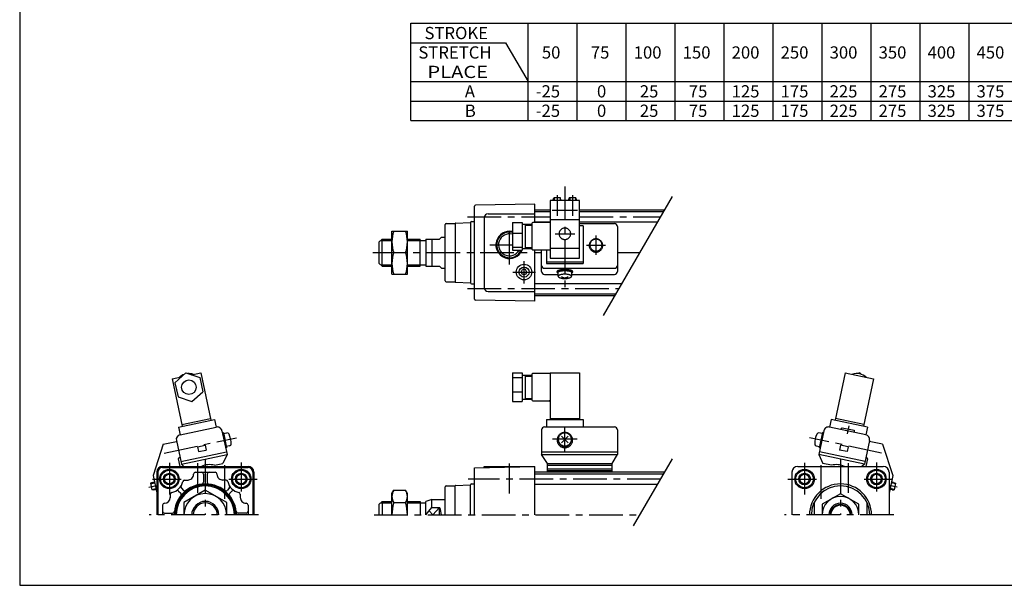
# Model space of a CAD drawing. Extents: x -399 to 400, y -277 to 276.
# Drawn here: x -399 to 107, y -277 to 14 of the extents above; entities that cross this region are included whole.
import ezdxf

# ---------------------------------------------------------------- set-up
doc = ezdxf.new("R2010")
doc.units = 0
doc.header["$LTSCALE"] = 13.826334
doc.linetypes.add('CENTER', pattern=[2, 1.25, -0.25, 0.25, -0.25])
doc.styles.add('MONOTXT', font='monotxt')

msp = doc.modelspace()

# ---------------------------------------------------------------- linework, layer by layer
at = {"color": 7}
for p, q in [((-399.25, 276.25), (-399.25, -276.75)), ((-197.97, 12.46), (190.03, 12.46)), ((-197.97, -37.54), (-197.97, 12.46)), ((-137.57, -37.54), (-137.57, 12.46)), ((-112.37, -37.54), (-112.37, 12.46)), ((-87.17, -37.54), (-87.17, 12.46)), ((-61.97, -37.54), (-61.97, 12.46)), ((-36.77, -37.54), (-36.77, 12.46)), ((-11.57, -37.54), (-11.57, 12.46)), ((13.63, -37.54), (13.63, 12.46)), ((38.83, -37.54), (38.83, 12.46)), ((64.03, -37.54), (64.03, 12.46)), ((89.23, -37.54), (89.23, 12.46)), ((-197.97, 2.46), (-149.37, 2.46)), ((-149.37, 2.46), (-137.57, -17.54)), ((-197.97, -17.54), (190.03, -17.54)), ((-197.97, -27.54), (190.03, -27.54)), ((-197.97, -37.54), (190.03, -37.54)), ((-134.25, -80.56), (-164.76, -81.09)), ((-134.25, -90.1), (-134.25, -80.56)), ((-165.25, -129.53), (-165.25, -81.59)), ((-158.25, -85.56), (-134.25, -85.56)), ((-134.25, -83.56), (-126.25, -83.56)), ((-134.25, -84.41), (-126.25, -84.41)), ((-111.25, -83.56), (-67.46, -83.56)), ((-111.25, -84.41), (-67.95, -84.41)), ((-180.25, -120.06), (-180.25, -91.06)), ((-179.75, -90.56), (-175.24, -90.56)), ((-175.25, -90.56), (-175.25, -120.56)), ((-175.01, -90.3), (-167.25, -90.03)), ((-167.25, -90.06), (-167.25, -121.09)), ((-166.75, -89.56), (-165.25, -89.56)), ((-160.25, -87.56), (-160.25, -123.56)), ((-134.25, -89.71), (-126.25, -89.71)), ((-111.25, -89.71), (-71.01, -89.71)), ((-214.25, -100.06), (-212.75, -98.56)), ((-214.25, -111.06), (-214.25, -100.06)), ((-212.75, -98.56), (-207.75, -98.56)), ((-212.75, -112.56), (-212.75, -98.56)), ((-199.75, -98.56), (-193.25, -98.56)), ((-193.25, -112.56), (-193.25, -98.56)), ((-193.25, -99.26), (-190.25, -99.26)), ((-190.25, -98.56), (-190.25, -112.56)), ((-190.25, -98.56), (-183.25, -98.56)), ((-187.25, -98.56), (-187.25, -112.56)), ((-183.25, -98.56), (-182.25, -97.56)), ((-182.25, -97.56), (-180.25, -97.56)), ((-134.25, -130.56), (-134.25, -104.1)), ((-214.25, -111.06), (-212.75, -112.56)), ((-212.75, -112.56), (-207.75, -112.56)), ((-199.75, -112.56), (-193.25, -112.56)), ((-193.25, -111.86), (-190.25, -111.86)), ((-190.25, -112.56), (-183.25, -112.56)), ((-183.25, -112.56), (-182.25, -113.56)), ((-182.25, -113.56), (-180.25, -113.56)), ((-141.19, -115.56), (-140.47, -114.31)), ((-140.47, -116.81), (-141.19, -115.56)), ((-139.03, -114.31), (-140.47, -114.31)), ((-138.31, -115.56), (-139.03, -114.31)), ((-138.31, -115.56), (-139.03, -116.81)), ((-179.75, -120.56), (-175.24, -120.56)), ((-175.01, -120.82), (-167.25, -121.09)), ((-166.75, -121.56), (-165.25, -121.56)), ((-139.03, -116.81), (-140.47, -116.81)), ((-134.25, -121.41), (-89.31, -121.41)), ((-158.25, -125.56), (-134.25, -125.56)), ((-134.25, -130.56), (-164.76, -130.03)), ((-134.25, -126.71), (-92.37, -126.71)), ((-134.25, -127.56), (-92.86, -127.56)), ((-325.75, -215.56), (-281.75, -215.56)), ((-325.75, -216.06), (-281.75, -216.06)), ((-323.75, -215.56), (-323.75, -216.06)), ((-283.75, -215.56), (-283.75, -216.06)), ((-165.25, -216.34), (-134.25, -215.53)), ((-165.25, -240.56), (-165.25, -216.34)), ((-160.25, -216.21), (-160.25, -215.56)), ((-160.25, -215.56), (-134.25, -215.56)), ((-134.25, -240.56), (-134.25, -215.53)), ((1.08, -215.56), (45.08, -215.56)), ((-328.75, -218.56), (-328.75, -240.56)), ((-328.25, -218.56), (-328.25, -240.56)), ((-314.46, -222.56), (-312.5, -222.56)), ((-308.75, -218.56), (-298.75, -218.56)), ((-304.75, -219.56), (-304.75, -223.68)), ((-302.75, -219.56), (-302.75, -223.68)), ((-293.04, -222.56), (-295, -222.56)), ((-279.25, -218.56), (-279.25, -240.56)), ((-278.75, -218.56), (-278.75, -240.56)), ((-67.46, -218.56), (-134.25, -218.56)), ((-134.25, -219.41), (-67.95, -219.41)), ((-1.92, -218.56), (-1.92, -240.56)), ((48.08, -218.56), (48.08, -240.56)), ((-316.07, -226.83), (-314.98, -227.91)), ((-291.43, -226.83), (-292.52, -227.91)), ((-180.25, -240.56), (-180.25, -226.06)), ((-179.75, -225.56), (-175.24, -225.56)), ((-175.25, -240.56), (-175.25, -225.56)), ((-175.01, -225.3), (-167.25, -225.03)), ((-167.25, -240.56), (-167.25, -225.03)), ((-166.75, -224.56), (-165.25, -224.56)), ((-134.25, -224.71), (-71.01, -224.71)), ((-321.75, -229.85), (-321.75, -231.81)), ((-317.48, -228.24), (-316.39, -229.33)), ((-290.02, -228.24), (-291.11, -229.33)), ((-285.75, -229.85), (-285.75, -231.81)), ((-187.25, -232.56), (-190.25, -233.56)), ((-187.25, -236.68), (-187.25, -232.56)), ((-187.25, -232.56), (-180.25, -232.56)), ((23.08, -229.59), (13.58, -235.07)), ((32.58, -235.07), (23.08, -229.59)), ((-325.75, -235.56), (-325.75, -240.56)), ((-281.75, -235.56), (-281.75, -240.56)), ((-214.25, -235.06), (-212.75, -233.56)), ((-214.25, -240.56), (-214.25, -235.06)), ((-212.75, -233.56), (-207.75, -233.56)), ((-212.75, -233.56), (-212.75, -240.56)), ((-199.75, -233.56), (-193.25, -233.56)), ((-193.25, -233.56), (-193.25, -240.56)), ((-193.25, -234.38), (-190.25, -234.38)), ((-190.25, -240.56), (-190.25, -233.56)), ((-190.25, -240.56), (-187.25, -236.68)), ((-187.25, -236.68), (-183.25, -236.68)), ((-183.25, -240.56), (-183.25, -236.68)), ((9.58, -234.02), (9.58, -240.56)), ((13.58, -235.07), (13.58, -240.56)), ((32.58, -240.56), (32.58, -235.07)), ((36.58, -234.02), (36.58, -240.56)), ((-324.75, -239.56), (-320.63, -239.56)), ((-282.75, -239.56), (-286.87, -239.56)), ((-399.25, -276.75), (399.8, -276.75))]:
    msp.add_line(p, q, dxfattribs=at)
at = {"color": 6, "linetype": 'CENTER'}
for p, q in [((-118.75, -71.47), (-118.75, -125.19)), ((-122.75, -76.04), (-122.75, -86.54)), ((-114.75, -76.04), (-114.75, -86.54)), ((-123.8, -95.85), (-113.7, -95.85)), ((-102.75, -96.72), (-102.75, -106.62)), ((-107.7, -101.67), (-97.8, -101.67)), ((-118.75, -207.8), (-118.75, -195)), ((27.31, -194.66), (26.45, -198.74)), ((-324.87, -208.66), (-287.77, -200.77)), ((-125.15, -201.4), (-112.35, -201.4)), ((44.2, -208.66), (7.1, -200.77)), ((-332.85, -226.19), (-328.75, -225.32)), ((52.18, -226.19), (48.08, -225.32))]:
    msp.add_line(p, q, dxfattribs=at)
at = {"color": 4}
for p, q in [((-111.25, -78.67), (-126.25, -78.67)), ((-126.25, -78.67), (-126.25, -108.39)), ((-124.75, -78.3), (-124.49, -77.3)), ((-124.75, -78.3), (-124.75, -78.67)), ((-121.02, -77.3), (-124.49, -77.3)), ((-120.75, -78.3), (-121.02, -77.3)), ((-120.75, -78.3), (-120.75, -78.67)), ((-116.75, -78.3), (-116.49, -77.3)), ((-116.75, -78.3), (-116.75, -78.67)), ((-113.02, -77.3), (-116.49, -77.3)), ((-112.75, -78.3), (-113.02, -77.3)), ((-112.75, -78.3), (-112.75, -78.67)), ((-111.25, -108.39), (-111.25, -78.67)), ((-112.25, -83.92), (-125.25, -83.92)), ((-145.75, -89.96), (-145.75, -104.24)), ((-145.75, -89.96), (-140.75, -89.96)), ((-140.75, -89.96), (-140.75, -104.24)), ((-140.75, -90.85), (-135.75, -90.85)), ((-139.25, -90.85), (-139.25, -103.35)), ((-135.75, -90.6), (-135.75, -103.6)), ((-126.25, -90.1), (-135.25, -90.1)), ((-126.25, -88.52), (-111.25, -88.52)), ((-111.25, -90.61), (-93.25, -90.61)), ((-207.75, -116.56), (-207.75, -94.56)), ((-207.75, -94.56), (-199.75, -94.56)), ((-199.75, -116.56), (-199.75, -94.56)), ((-145.75, -95.54), (-140.75, -95.54)), ((-139.25, -91.35), (-135.75, -91.35)), ((-109.25, -91.76), (-111.25, -91.76)), ((-109.25, -91.76), (-109.25, -111.17)), ((-91.75, -92.11), (-91.75, -115.24)), ((-206.77, -105.56), (-200.73, -105.56)), ((-145.75, -102.68), (-140.75, -102.68)), ((-145.75, -104.24), (-140.75, -104.24)), ((-140.75, -103.35), (-135.75, -103.35)), ((-139.25, -102.85), (-135.75, -102.85)), ((-135.25, -104.1), (-126.25, -104.1)), ((-130.75, -115.24), (-130.75, -104.1)), ((-128.25, -104.1), (-128.25, -111.17)), ((-126.25, -103.19), (-111.25, -103.19)), ((-128.25, -110.34), (-109.25, -110.34)), ((-128.25, -111.17), (-109.25, -111.17)), ((-126.25, -108.39), (-111.25, -108.39)), ((-129.25, -113.62), (-93.25, -113.62)), ((-122.75, -115.67), (-122.75, -115.18)), ((-122.15, -117.59), (-122.15, -115.67)), ((-115.35, -115.67), (-115.35, -117.59)), ((-114.75, -115.18), (-114.75, -115.67)), ((-207.75, -116.56), (-199.75, -116.56)), ((-129.25, -116.74), (-122.15, -116.74)), ((-115.35, -116.74), (-93.25, -116.74)), ((-320.79, -170.48), (-316.01, -169.46)), ((-320.79, -170.48), (-315.59, -194.93)), ((-319.35, -172.47), (-313.77, -167.45)), ((-313.77, -167.45), (-306.63, -169.77)), ((-310.91, -168.38), (-306.12, -167.36)), ((-306.63, -169.77), (-305.07, -177.11)), ((-306.12, -167.36), (-300.92, -191.81)), ((-145.75, -167.45), (-140.75, -167.45)), ((-145.75, -167.45), (-145.75, -182.14)), ((-145.75, -169.77), (-140.75, -169.77)), ((-140.75, -167.45), (-140.75, -182.14)), ((-140.75, -168.54), (-135.75, -168.54)), ((-139.25, -168.54), (-139.25, -181.04)), ((-139.25, -169.04), (-135.75, -169.04)), ((-135.75, -168.29), (-135.75, -181.29)), ((-126.25, -167.79), (-135.25, -167.79)), ((-126.25, -167.36), (-111.25, -167.36)), ((-126.25, -167.36), (-126.25, -191.4)), ((-111.25, -167.36), (-111.25, -191.4)), ((25.45, -167.36), (20.25, -191.81)), ((25.45, -167.36), (40.12, -170.48)), ((33.1, -167.45), (32.01, -167.8)), ((33.94, -168.21), (33.1, -167.45)), ((40.12, -170.48), (34.92, -194.93)), ((-319.35, -172.47), (-317.78, -179.82)), ((-310.65, -182.13), (-305.07, -177.11)), ((-145.75, -177.12), (-140.75, -177.12)), ((-317.78, -179.82), (-310.65, -182.13)), ((-145.75, -182.14), (-140.75, -182.14)), ((-140.75, -181.04), (-135.75, -181.04)), ((-139.25, -180.54), (-135.75, -180.54)), ((-135.25, -181.79), (-126.75, -181.79)), ((-317.55, -195.35), (-298.97, -191.4)), ((-315.8, -193.95), (-301.13, -190.83)), ((-298.97, -191.4), (-298.13, -195.31)), ((-128.25, -191.4), (-109.25, -191.4)), ((-128.25, -191.4), (-128.25, -195.26)), ((-126.25, -190.83), (-111.25, -190.83)), ((-109.25, -191.4), (-109.25, -195.26)), ((18.29, -191.4), (17.46, -195.31)), ((36.88, -195.35), (18.29, -191.4)), ((35.13, -193.95), (20.46, -190.83)), ((-317.55, -195.35), (-316.72, -199.26)), ((-316.72, -199.26), (-298.13, -195.31)), ((-295.17, -197.23), (-292.57, -209.46)), ((-130.75, -196.75), (-130.75, -209.46)), ((-129.25, -195.25), (-93.25, -195.25)), ((-91.75, -196.75), (-91.75, -209.46)), ((14.5, -197.23), (11.9, -209.46)), ((36.05, -199.26), (17.46, -195.31)), ((23.33, -196.56), (23.89, -195.65)), ((23.89, -195.65), (30.03, -196.96)), ((30.03, -196.96), (30.18, -198.01)), ((36.88, -195.35), (36.05, -199.26)), ((-318.64, -202.22), (-316.05, -214.45)), ((-294.96, -198.21), (-294.47, -198.11)), ((-294.47, -198.11), (-292.81, -205.93)), ((-294.35, -198.7), (-292.66, -198.34)), ((13.68, -198.7), (11.98, -198.34)), ((13.8, -198.11), (12.14, -205.93)), ((14.29, -198.21), (13.8, -198.11)), ((37.97, -202.22), (35.37, -214.45)), ((-325.39, -204.17), (-330.63, -220.32)), ((-325.39, -204.17), (-318.54, -202.71)), ((-307.72, -205.53), (-303.81, -204.69)), ((-307.72, -205.53), (-307.2, -207.97)), ((-307.2, -207.97), (-303.29, -207.14)), ((-303.81, -204.69), (-303.29, -207.14)), ((-293.3, -206.04), (-292.81, -205.93)), ((-291.24, -204.99), (-292.93, -205.35)), ((10.57, -204.99), (12.26, -205.35)), ((12.63, -206.04), (12.14, -205.93)), ((23.14, -204.69), (22.62, -207.14)), ((26.53, -207.97), (22.62, -207.14)), ((27.05, -205.53), (23.14, -204.69)), ((27.05, -205.53), (26.53, -207.97)), ((44.72, -204.17), (37.87, -202.71)), ((44.72, -204.17), (49.96, -220.32)), ((-317.65, -211.72), (-316.83, -215.56)), ((-317.26, -211.13), (-316.77, -211.03)), ((-316.36, -212.98), (-292.88, -207.99)), ((-316.05, -214.45), (-292.57, -209.46)), ((-292.57, -209.46), (-294.67, -214)), ((-130.75, -207.99), (-91.75, -207.99)), ((-127.75, -214), (-130.75, -209.46)), ((-130.75, -209.46), (-91.75, -209.46)), ((-94.37, -214), (-91.75, -209.46)), ((11.9, -209.46), (14, -214)), ((35.37, -214.45), (11.9, -209.46)), ((35.69, -212.98), (12.21, -207.99)), ((36.59, -211.13), (36.1, -211.03)), ((36.98, -211.72), (36.16, -215.56)), ((-316.05, -214.45), (-314.78, -215.56)), ((-299.07, -214.93), (-294.67, -214)), ((-127.75, -214), (-94.37, -214)), ((-127.75, -218.56), (-127.75, -214)), ((-127.75, -214.93), (-94.37, -214.93)), ((-127.75, -216.8), (-94.37, -216.8)), ((-127.75, -217.74), (-94.37, -217.74)), ((-94.37, -218.56), (-94.37, -214)), ((18.4, -214.93), (14, -214)), ((35.37, -214.45), (34.11, -215.56)), ((-330.63, -220.32), (-328.75, -229.19)), ((49.96, -220.32), (48.03, -229.4)), ((-331.08, -223.78), (-332.01, -224.24)), ((-332.01, -224.24), (-331.28, -227.64)), ((-330.25, -227.68), (-331.28, -227.64)), ((-331.08, -223.78), (-329.95, -223.54)), ((-330.25, -227.68), (-329.12, -227.44)), ((-303.75, -227.86), (-314.75, -234.21)), ((-292.75, -234.21), (-303.75, -227.86)), ((-207.75, -229.56), (-206.77, -227.86)), ((-206.77, -227.86), (-200.73, -227.86)), ((-199.75, -229.56), (-200.73, -227.86)), ((49.58, -227.68), (48.45, -227.44)), ((50.41, -223.78), (49.28, -223.54)), ((49.58, -227.68), (50.61, -227.64)), ((50.41, -223.78), (51.33, -224.24)), ((51.33, -224.24), (50.61, -227.64)), ((-207.75, -240.56), (-207.75, -229.56)), ((-199.75, -240.56), (-199.75, -229.56)), ((-314.75, -234.21), (-314.75, -240.56)), ((-292.75, -240.56), (-292.75, -234.21)), ((-206.77, -234.21), (-200.73, -234.21))]:
    msp.add_line(p, q, dxfattribs=at)
at = {"color": 6}
for p, q in [((-124.25, -77.3), (-124.25, -78.67)), ((-121.25, -77.3), (-121.25, -78.67)), ((-116.25, -77.3), (-116.25, -78.67)), ((-113.25, -77.3), (-113.25, -78.67)), ((-120.46, -203.38), (-117.04, -199.95)), ((-117.04, -203.38), (-120.46, -199.95)), ((-331.96, -224.47), (-329.85, -224.02)), ((-331.33, -227.4), (-329.22, -226.95)), ((50.66, -227.4), (48.55, -226.95)), ((51.29, -224.47), (49.18, -224.02))]:
    msp.add_line(p, q, dxfattribs=at)
at = {"color": 2}
for p, q in [((-98.88, -137.98), (-63.44, -76.6)), ((-213.45, -99.26), (-207.75, -99.26)), ((-199.75, -99.26), (-193.25, -99.26)), ((-213.45, -111.86), (-207.75, -111.86)), ((-199.75, -111.86), (-193.25, -111.86)), ((-83.36, -246.09), (-63.44, -211.6)), ((-213.57, -234.38), (-207.75, -234.38)), ((-199.75, -234.38), (-193.25, -234.38)), ((-186.75, -240.56), (-183.25, -236.68)), ((-188.63, -238.47), (-186.75, -240.56))]:
    msp.add_line(p, q, dxfattribs=at)
at = {"color": 2, "linetype": 'CENTER'}
for p, q in [((-168.79, -87.06), (-126.25, -87.06)), ((-111.25, -87.06), (-69.48, -87.06)), ((-147.25, -111.57), (-147.25, -91.41)), ((-217.56, -105.56), (-130.75, -105.56)), ((-157.37, -101.56), (-145.75, -101.56)), ((-91.75, -105.56), (-80.16, -105.56)), ((-139.75, -121.48), (-139.75, -109.95)), ((-145.45, -115.56), (-133.83, -115.56)), ((-168.79, -124.06), (-90.84, -124.06)), ((-303.75, -212.06), (-303.75, -240.56)), ((23.08, -212.06), (23.08, -240.56)), ((-322.25, -213.66), (-322.25, -229.94)), ((-307.75, -213.81), (-307.75, -229.19)), ((-293.75, -232.2), (-293.75, -213.63)), ((-285.25, -213.55), (-285.25, -228.47)), ((-147.25, -229.57), (-147.25, -214.01)), ((4.58, -213.66), (4.58, -229.94)), ((13.08, -232.2), (13.08, -213.63)), ((27.08, -213.81), (27.08, -229.19)), ((41.58, -213.55), (41.58, -228.47)), ((-330.84, -222.06), (-316.17, -222.06)), ((-291.63, -222.06), (-277.11, -222.06)), ((-69.48, -222.06), (-168.56, -222.06)), ((-4.01, -222.06), (10.66, -222.06)), ((35.2, -222.06), (49.72, -222.06)), ((-276.35, -240.56), (-332.59, -240.56)), ((-216.82, -240.56), (-80.16, -240.56)), ((50.48, -240.56), (-5.76, -240.56))]:
    msp.add_line(p, q, dxfattribs=at)
at = {"color": 4}
for points in [[(-115.75, -95.85), (-115.76, -95.6), (-115.8, -95.34), (-115.85, -95.09), (-115.93, -94.85), (-116.03, -94.61), (-116.15, -94.38), (-116.29, -94.17), (-116.45, -93.97), (-116.63, -93.78), (-116.82, -93.6), (-117.03, -93.45), (-117.25, -93.31), (-117.48, -93.19), (-117.72, -93.09), (-117.97, -93.02), (-118.23, -92.96), (-118.49, -92.93), (-118.75, -92.92), (-119.01, -92.93), (-119.27, -92.96), (-119.53, -93.02), (-119.78, -93.09), (-120.02, -93.19), (-120.25, -93.31), (-120.47, -93.45), (-120.68, -93.6), (-120.87, -93.78), (-121.05, -93.97), (-121.21, -94.17), (-121.35, -94.38), (-121.47, -94.61), (-121.57, -94.85), (-121.65, -95.09), (-121.7, -95.34), (-121.74, -95.6), (-121.75, -95.85), (-121.74, -96.11), (-121.7, -96.36), (-121.65, -96.61), (-121.57, -96.86), (-121.47, -97.09), (-121.35, -97.32), (-121.21, -97.53), (-121.05, -97.74), (-120.87, -97.93), (-120.68, -98.1), (-120.47, -98.26), (-120.25, -98.39), (-120.02, -98.51), (-119.78, -98.61), (-119.53, -98.69), (-119.27, -98.74), (-119.01, -98.77), (-118.75, -98.79), (-118.49, -98.77), (-118.23, -98.74), (-117.97, -98.69), (-117.72, -98.61), (-117.48, -98.51), (-117.25, -98.39), (-117.03, -98.26), (-116.82, -98.1), (-116.63, -97.93), (-116.45, -97.74), (-116.29, -97.53), (-116.15, -97.32), (-116.03, -97.09), (-115.93, -96.86), (-115.85, -96.61), (-115.8, -96.36), (-115.76, -96.11), (-115.75, -95.85)], [(-99.25, -101.88), (-99.26, -101.58), (-99.3, -101.29), (-99.37, -100.99), (-99.46, -100.71), (-99.58, -100.43), (-99.72, -100.17), (-99.88, -99.92), (-100.07, -99.68), (-100.28, -99.46), (-100.5, -99.26), (-100.74, -99.08), (-101, -98.92), (-101.27, -98.78), (-101.55, -98.66), (-101.84, -98.57), (-102.14, -98.51), (-102.44, -98.47), (-102.75, -98.46), (-103.05, -98.47), (-103.36, -98.51), (-103.66, -98.57), (-103.95, -98.66), (-104.23, -98.78), (-104.5, -98.92), (-104.76, -99.08), (-105, -99.26), (-105.22, -99.46), (-105.43, -99.68), (-105.62, -99.92), (-105.78, -100.17), (-105.92, -100.43), (-106.04, -100.71), (-106.13, -100.99), (-106.2, -101.29), (-106.24, -101.58), (-106.25, -101.88), (-106.24, -102.18), (-106.2, -102.48), (-106.13, -102.77), (-106.04, -103.05), (-105.92, -103.33), (-105.78, -103.59), (-105.62, -103.84), (-105.43, -104.08), (-105.22, -104.3), (-105, -104.5), (-104.76, -104.69), (-104.5, -104.85), (-104.23, -104.98), (-103.95, -105.1), (-103.66, -105.19), (-103.36, -105.25), (-103.05, -105.29), (-102.75, -105.3), (-102.44, -105.29), (-102.14, -105.25), (-101.84, -105.19), (-101.55, -105.1), (-101.27, -104.98), (-101, -104.85), (-100.74, -104.69), (-100.5, -104.5), (-100.28, -104.3), (-100.07, -104.08), (-99.88, -103.84), (-99.72, -103.59), (-99.58, -103.33), (-99.46, -103.05), (-99.37, -102.77), (-99.3, -102.48), (-99.26, -102.18), (-99.25, -101.88)], [(-99.61, -101.67), (-99.62, -101.41), (-99.66, -101.14), (-99.72, -100.88), (-99.8, -100.62), (-99.9, -100.38), (-100.03, -100.14), (-100.18, -99.91), (-100.34, -99.7), (-100.53, -99.5), (-100.73, -99.32), (-100.95, -99.16), (-101.18, -99.01), (-101.42, -98.89), (-101.68, -98.79), (-101.94, -98.71), (-102.2, -98.65), (-102.48, -98.61), (-102.75, -98.6), (-103.02, -98.61), (-103.3, -98.65), (-103.56, -98.71), (-103.82, -98.79), (-104.08, -98.89), (-104.32, -99.01), (-104.55, -99.16), (-104.77, -99.32), (-104.97, -99.5), (-105.16, -99.7), (-105.32, -99.91), (-105.47, -100.14), (-105.6, -100.38), (-105.7, -100.62), (-105.78, -100.88), (-105.84, -101.14), (-105.88, -101.41), (-105.89, -101.67), (-105.88, -101.94), (-105.84, -102.21), (-105.78, -102.47), (-105.7, -102.72), (-105.6, -102.97), (-105.47, -103.21), (-105.32, -103.43), (-105.16, -103.65), (-104.97, -103.84), (-104.77, -104.03), (-104.55, -104.19), (-104.32, -104.33), (-104.08, -104.46), (-103.82, -104.56), (-103.56, -104.64), (-103.3, -104.7), (-103.02, -104.73), (-102.75, -104.74), (-102.48, -104.73), (-102.2, -104.7), (-101.94, -104.64), (-101.68, -104.56), (-101.42, -104.46), (-101.18, -104.33), (-100.95, -104.19), (-100.73, -104.03), (-100.53, -103.84), (-100.34, -103.65), (-100.18, -103.43), (-100.03, -103.21), (-99.9, -102.97), (-99.8, -102.72), (-99.72, -102.47), (-99.66, -102.21), (-99.62, -101.94), (-99.61, -101.67)], [(-114.75, -115.18), (-114.77, -115.1), (-114.81, -115.03), (-114.89, -114.96), (-115.01, -114.89), (-115.15, -114.82), (-115.32, -114.75), (-115.51, -114.69), (-115.74, -114.63), (-115.99, -114.58), (-116.26, -114.53), (-116.55, -114.48), (-116.85, -114.45), (-117.18, -114.41), (-117.51, -114.39), (-117.86, -114.37), (-118.21, -114.35), (-118.57, -114.35), (-118.93, -114.35), (-119.29, -114.35), (-119.64, -114.37), (-119.99, -114.39), (-120.32, -114.41), (-120.65, -114.45), (-120.95, -114.48), (-121.24, -114.53), (-121.51, -114.58), (-121.76, -114.63), (-121.99, -114.69), (-122.18, -114.75), (-122.35, -114.82), (-122.49, -114.89), (-122.61, -114.96), (-122.69, -115.03), (-122.73, -115.1), (-122.75, -115.18)], [(-115.35, -116.11), (-115.18, -116.04), (-115.03, -115.97), (-114.92, -115.9), (-114.83, -115.83), (-114.78, -115.76), (-114.75, -115.69), (-114.76, -115.61), (-114.8, -115.54), (-114.87, -115.47), (-114.97, -115.4), (-115.1, -115.33), (-115.26, -115.26), (-115.44, -115.2), (-115.65, -115.14), (-115.89, -115.09), (-116.15, -115.04), (-116.43, -114.99), (-116.72, -114.95), (-117.04, -114.92), (-117.36, -114.89), (-117.7, -114.86), (-118.05, -114.85), (-118.4, -114.84), (-118.75, -114.84), (-119.1, -114.84), (-119.45, -114.85), (-119.8, -114.86), (-120.14, -114.89), (-120.46, -114.92), (-120.78, -114.95), (-121.07, -114.99), (-121.35, -115.04), (-121.61, -115.09), (-121.85, -115.14), (-122.06, -115.2), (-122.24, -115.26), (-122.4, -115.33), (-122.53, -115.4), (-122.63, -115.47), (-122.7, -115.54), (-122.74, -115.61), (-122.75, -115.69), (-122.72, -115.76), (-122.67, -115.83), (-122.58, -115.9), (-122.47, -115.97), (-122.32, -116.04), (-122.15, -116.11)], [(-115.35, -115.67), (-115.36, -115.6), (-115.4, -115.54), (-115.47, -115.48), (-115.57, -115.42), (-115.69, -115.36), (-115.83, -115.3), (-116, -115.25), (-116.19, -115.2), (-116.4, -115.16), (-116.63, -115.11), (-116.88, -115.08), (-117.14, -115.04), (-117.41, -115.02), (-117.7, -114.99), (-117.99, -114.98), (-118.29, -114.97), (-118.6, -114.96), (-118.9, -114.96), (-119.21, -114.97), (-119.51, -114.98), (-119.8, -114.99), (-120.09, -115.02), (-120.36, -115.04), (-120.62, -115.08), (-120.87, -115.11), (-121.1, -115.16), (-121.31, -115.2), (-121.5, -115.25), (-121.67, -115.3), (-121.81, -115.36), (-121.93, -115.42), (-122.03, -115.48), (-122.1, -115.54), (-122.14, -115.6), (-122.15, -115.67)], [(-115.35, -117.75), (-115.36, -117.66), (-115.4, -117.56), (-115.47, -117.47), (-115.56, -117.38), (-115.67, -117.29), (-115.81, -117.2), (-115.96, -117.12), (-116.15, -117.05), (-116.35, -116.98), (-116.56, -116.91), (-116.8, -116.85), (-117.05, -116.8), (-117.31, -116.76), (-117.59, -116.72), (-117.87, -116.69), (-118.16, -116.67), (-118.45, -116.66), (-118.75, -116.65), (-119.05, -116.66), (-119.34, -116.67), (-119.63, -116.69), (-119.91, -116.72), (-120.19, -116.76), (-120.45, -116.8), (-120.7, -116.85), (-120.94, -116.91), (-121.15, -116.98), (-121.35, -117.05), (-121.54, -117.12), (-121.69, -117.2), (-121.83, -117.29), (-121.95, -117.38), (-122.03, -117.47), (-122.1, -117.56), (-122.14, -117.66), (-122.15, -117.75), (-122.14, -117.85), (-122.1, -117.94), (-122.03, -118.04), (-121.95, -118.13), (-121.83, -118.22), (-121.69, -118.3), (-121.54, -118.39), (-121.35, -118.46), (-121.15, -118.53), (-120.94, -118.6), (-120.7, -118.66), (-120.45, -118.71), (-120.19, -118.75), (-119.91, -118.79), (-119.63, -118.82), (-119.34, -118.84), (-119.05, -118.85), (-118.75, -118.85), (-118.45, -118.85), (-118.16, -118.84), (-117.87, -118.82), (-117.59, -118.79), (-117.31, -118.75), (-117.05, -118.71), (-116.8, -118.66), (-116.56, -118.6), (-116.35, -118.53), (-116.15, -118.46), (-115.96, -118.39), (-115.81, -118.3), (-115.67, -118.22), (-115.56, -118.13), (-115.47, -118.04), (-115.4, -117.94), (-115.36, -117.85), (-115.35, -117.75)], [(-122.75, -202.02), (-122.73, -202.36), (-122.69, -202.7), (-122.61, -203.03), (-122.51, -203.36), (-122.38, -203.68), (-122.21, -203.98), (-122.03, -204.27), (-121.81, -204.54), (-121.58, -204.79), (-121.32, -205.02), (-121.04, -205.23), (-120.75, -205.41), (-120.44, -205.57), (-120.12, -205.7), (-119.79, -205.8), (-119.44, -205.87), (-119.1, -205.92), (-118.75, -205.93), (-118.4, -205.92), (-118.06, -205.87), (-117.71, -205.8), (-117.38, -205.7), (-117.06, -205.57), (-116.75, -205.41), (-116.46, -205.23), (-116.18, -205.02), (-115.92, -204.79), (-115.69, -204.54), (-115.47, -204.27), (-115.29, -203.98), (-115.12, -203.68), (-114.99, -203.36), (-114.89, -203.03), (-114.81, -202.7), (-114.77, -202.36), (-114.75, -202.02), (-114.77, -201.68), (-114.81, -201.34), (-114.89, -201.01), (-114.99, -200.68), (-115.12, -200.37), (-115.29, -200.07), (-115.47, -199.78), (-115.69, -199.51), (-115.92, -199.25), (-116.18, -199.02), (-116.46, -198.82), (-116.75, -198.63), (-117.06, -198.48), (-117.38, -198.34), (-117.71, -198.24), (-118.06, -198.17), (-118.4, -198.12), (-118.75, -198.11), (-119.1, -198.12), (-119.44, -198.17), (-119.79, -198.24), (-120.12, -198.34), (-120.44, -198.48), (-120.75, -198.63), (-121.04, -198.82), (-121.32, -199.02), (-121.58, -199.25), (-121.81, -199.51), (-122.03, -199.78), (-122.21, -200.07), (-122.38, -200.37), (-122.51, -200.68), (-122.61, -201.01), (-122.69, -201.34), (-122.73, -201.68), (-122.75, -202.02)], [(-122.15, -201.66), (-122.14, -201.95), (-122.1, -202.24), (-122.03, -202.53), (-121.95, -202.81), (-121.83, -203.08), (-121.69, -203.34), (-121.54, -203.58), (-121.35, -203.81), (-121.15, -204.03), (-120.94, -204.23), (-120.7, -204.4), (-120.45, -204.56), (-120.19, -204.7), (-119.91, -204.81), (-119.63, -204.9), (-119.34, -204.96), (-119.05, -205), (-118.75, -205.01), (-118.45, -205), (-118.16, -204.96), (-117.87, -204.9), (-117.59, -204.81), (-117.31, -204.7), (-117.05, -204.56), (-116.8, -204.4), (-116.56, -204.23), (-116.35, -204.03), (-116.15, -203.81), (-115.96, -203.58), (-115.81, -203.34), (-115.67, -203.08), (-115.56, -202.81), (-115.47, -202.53), (-115.4, -202.24), (-115.36, -201.95), (-115.35, -201.66), (-115.36, -201.37), (-115.4, -201.08), (-115.47, -200.8), (-115.56, -200.52), (-115.67, -200.25), (-115.81, -199.99), (-115.96, -199.74), (-116.15, -199.51), (-116.35, -199.3), (-116.56, -199.1), (-116.8, -198.92), (-117.05, -198.76), (-117.31, -198.63), (-117.59, -198.52), (-117.87, -198.43), (-118.16, -198.37), (-118.45, -198.33), (-118.75, -198.31), (-119.05, -198.33), (-119.34, -198.37), (-119.63, -198.43), (-119.91, -198.52), (-120.19, -198.63), (-120.45, -198.76), (-120.7, -198.92), (-120.94, -199.1), (-121.15, -199.3), (-121.35, -199.51), (-121.54, -199.74), (-121.69, -199.99), (-121.83, -200.25), (-121.95, -200.52), (-122.03, -200.8), (-122.1, -201.08), (-122.14, -201.37), (-122.15, -201.66)], [(-122.15, -201.74), (-122.14, -202.06), (-122.11, -202.37), (-122.05, -202.67), (-121.97, -202.97), (-121.86, -203.26), (-121.72, -203.54), (-121.56, -203.8), (-121.38, -204.05), (-121.18, -204.29), (-120.96, -204.5), (-120.73, -204.69), (-120.47, -204.86), (-120.21, -205.01), (-119.93, -205.13), (-119.64, -205.22), (-119.35, -205.29), (-119.05, -205.33), (-118.75, -205.35), (-118.45, -205.33), (-118.15, -205.29), (-117.86, -205.22), (-117.57, -205.13), (-117.29, -205.01), (-117.03, -204.86), (-116.77, -204.69), (-116.54, -204.5), (-116.32, -204.29), (-116.12, -204.05), (-115.94, -203.8), (-115.78, -203.54), (-115.64, -203.26), (-115.53, -202.97), (-115.45, -202.67), (-115.39, -202.37), (-115.36, -202.06), (-115.35, -201.74)]]:
    msp.add_lwpolyline(points, dxfattribs=at)
at = {"color": 7}
for centre, radius in [((-139.75, -115.56), 4), ((-139.75, -115.56), 2.6), ((-322.25, -222.06), 5), ((-322.25, -222.06), 4.5), ((-285.25, -222.06), 5), ((-285.25, -222.06), 4.5), ((4.58, -222.06), 5), ((4.58, -222.06), 4.5), ((41.58, -222.06), 5), ((41.58, -222.06), 4.5), ((-322.25, -222.06), 2.46), ((-285.25, -222.06), 2.46), ((4.58, -222.06), 2.46), ((41.58, -222.06), 2.46)]:
    msp.add_circle(centre, radius, dxfattribs=at)
at = {"color": 4}
msp.add_circle((-312.21, -174.79), 3.75, dxfattribs=at)
at = {"color": 2}
for centre in [(-322.25, -222.06), (-285.25, -222.06), (4.58, -222.06), (41.58, -222.06)]:
    msp.add_circle(centre, 3, dxfattribs=at)
at = {"color": 7}
for centre, radius, start, end in [((-164.75, -81.59), 0.5, 91.0002, 180), ((-158.25, -87.56), 2, 90, 180), ((-179.75, -91.06), 0.5, 90, 180), ((-175, -90.55), 0.25, 92.0008, 180), ((-166.75, -90.06), 0.5, 90, 180), ((-147.25, -101.56), 7, 77.6261, 337.4808), ((-147.25, -101.56), 5.66, 74.6317, 331.7275), ((-179.75, -120.06), 0.5, 180, 270), ((-175, -120.57), 0.25, 180, 267.9992), ((-166.75, -121.06), 0.5, 180, 270), ((-158.25, -123.56), 2, 180, 270), ((-164.75, -129.53), 0.5, 180, 268.9998), ((-325.75, -218.56), 3, 90, 180), ((-325.75, -218.56), 2.5, 90, 180), ((-281.75, -218.56), 3, 0, 90), ((-281.75, -218.56), 2.5, 0, 90), ((1.08, -218.56), 3, 90, 180), ((45.08, -218.56), 3, 0, 90), ((-314.39, -223.56), 1, 87.9748, 169.2115), ((-312.75, -219.56), 3, 267.9742, 359.9994), ((-308.75, -219.56), 1, 90, 180), ((-305.75, -219.56), 1, 360, 90), ((-301.75, -219.56), 1, 90, 180), ((-298.75, -219.56), 1, 0, 90), ((-294.75, -219.56), 3, 180.0006, 272.0258), ((-293.11, -223.56), 1, 10.7885, 92.0252), ((-322.25, -222.06), 7, 280.7886, 349.2113), ((-303.75, -240.56), 16, 0, 180), ((-303.75, -240.56), 15.5, 0, 180), ((-303.75, -240.56), 15, 0, 180), ((-318.19, -228.95), 1, 45.0006, 120.5224), ((-315.36, -226.12), 1, 149.4777, 224.9993), ((-314.27, -227.21), 1, 225, 308.2436), ((-305.75, -223.68), 1, 276.7561, 360), ((-301.75, -223.68), 1, 180, 263.2437), ((-293.23, -227.21), 1, 231.7558, 314.9994), ((-285.25, -222.06), 7, 190.7887, 259.2114), ((-292.14, -226.12), 1, 315.0006, 30.5224), ((-289.31, -228.95), 1, 59.4778, 134.9993), ((-179.75, -226.06), 0.5, 90, 180), ((-175, -225.55), 0.25, 92.0008, 180), ((-166.75, -225.06), 0.5, 90, 180), ((23.08, -240.56), 16, 0, 180), ((23.08, -240.56), 15, 0, 180), ((-324.75, -231.56), 3, 270, 0), ((-320.75, -229.92), 1, 100.7891, 182.0261), ((-317.1, -230.03), 1, 321.7558, 44.9994), ((-290.4, -230.03), 1, 135, 218.2436), ((-286.75, -229.92), 1, 357.9739, 79.2109), ((-282.75, -231.56), 3, 177.9736, 269.9999), ((23.08, -240.56), 9.5, 0, 180), ((-324.75, -235.56), 1, 90, 180), ((-303.75, -240.56), 7, 0, 180), ((-282.75, -235.56), 1, 0, 90), ((-190.25, -240.56), 8, 0, 28.955), ((23.08, -240.56), 6, 0, 180), ((23.08, -240.56), 5, 0, 180), ((-324.75, -238.56), 1, 180, 269.9999), ((-320.63, -238.56), 1, 270, 353.2438), ((-286.87, -238.56), 1, 186.7561, 270), ((-282.75, -238.56), 1, 270, 0)]:
    msp.add_arc(centre, radius, start, end, dxfattribs=at)
at = {"color": 4}
for centre, radius, start, end in [((-135.25, -90.6), 0.501, 90.0573, 179.9427), ((-93.25, -92.11), 1.5, 0.0192, 89.9808), ((-191.86, -100.06), 15.89, 159.7438, 200.2562), ((-215.64, -100.06), 15.89, 339.7438, 20.2562), ((-191.86, -111.06), 15.89, 159.7438, 200.2562), ((-215.64, -111.06), 15.89, 339.7438, 20.2562), ((-135.25, -103.6), 0.5, 179.9427, 270.0573), ((-129.25, -112.12), 1.5, 179.9808, 270.0192), ((-129.25, -115.24), 1.5, 179.9808, 270.0192), ((-93.25, -112.12), 1.5, 269.9809, 0.0191), ((-93.25, -115.24), 1.5, 269.9809, 0.0191), ((-114.51, -107.19), 12.18, 240.4621, 253.0218), ((-122.99, -107.19), 12.18, 286.9782, 299.5379), ((-312.21, -174.79), 7, 110.1077, 133.0184), ((-312.21, -174.79), 7, 70.9816, 93.9143), ((-135.25, -168.29), 0.5, 89.9436, 180.0565), ((31.54, -174.79), 7, 46.9794, 109.0206), ((-135.25, -181.29), 0.501, 180.0582, 269.9419), ((-126.75, -182.29), 0.499, 359.9419, 90.0582), ((-297.61, -197.75), 2.5, 11.9774, 102.0226), ((-129.25, -196.75), 1.5, 89.9812, 180.0188), ((-93.25, -196.75), 1.5, 359.9807, 90.0194), ((16.94, -197.75), 2.5, 77.9774, 168.0226), ((-316.2, -201.7), 2.5, 102.0004, 191.9996), ((-292.45, -199.31), 0.996, 24.5301, 101.8627), ((-302.26, -203.83), 11.81, 359.0241, 24.7267), ((21.59, -203.83), 11.81, 155.2733, 180.9759), ((11.78, -199.31), 0.996, 78.1373, 155.4699), ((35.53, -201.7), 2.5, 348.0004, 77.9996), ((-291.45, -204.01), 0.998, 282.1141, 358.772), ((10.78, -204.01), 0.998, 181.228, 257.8859), ((-317.16, -211.62), 0.5, 102.0001, 191.9999), ((36.49, -211.62), 0.5, 348.0001, 77.9999), ((-301.48, -225.28), 10.62, 76.9401, 113.7391), ((20.8, -225.28), 10.62, 66.2609, 103.0599), ((-202.13, -231.03), 5.62, 145.6158, 214.3842), ((-205.37, -231.03), 5.62, 325.6158, 34.3842), ((-303.75, -240.56), 11, 0, 180), ((-186.73, -240.56), 21.02, 162.412, 180), ((-220.77, -240.56), 21.02, 0, 17.588)]:
    msp.add_arc(centre, radius, start, end, dxfattribs=at)
at = {"color": 2}
for centre, radius, start, end in [((-147.25, -101.56), 6.58, 76.8194, 335.9501), ((-303.75, -240.56), 6.18, 0, 180), ((23.08, -240.56), 5.3, 0, 180)]:
    msp.add_arc(centre, radius, start, end, dxfattribs=at)

# ---------------------------------------------------------------- texts
at = {"color": 7, "style": 'MONOTXT'}
for s, p in [('STROKE', (-190.98, 4.31)), ('STRETCH', (-194.13, -5.69)), ('50', (-130.58, -5.69)), ('75', (-105.38, -5.69)), ('100', (-83.33, -5.69)), ('150', (-58.13, -5.69)), ('200', (-32.93, -5.69)), ('250', (-7.73, -5.69)), ('300', (17.47, -5.69)), ('350', (42.67, -5.69)), ('400', (67.87, -5.69)), ('450', (93.07, -5.69)), ('A', (-170.23, -25.69)), ('-25', (-133.73, -25.69)), ('0', (-102.23, -25.69)), ('25', (-80.18, -25.69)), ('75', (-54.98, -25.69)), ('125', (-32.93, -25.69)), ('175', (-7.73, -25.69)), ('225', (17.47, -25.69)), ('275', (42.67, -25.69)), ('325', (67.87, -25.69)), ('375', (93.07, -25.69)), ('B', (-170.23, -35.69)), ('-25', (-133.73, -35.69)), ('0', (-102.23, -35.69)), ('25', (-80.18, -35.69)), ('75', (-54.98, -35.69)), ('125', (-32.93, -35.69)), ('175', (-7.73, -35.69)), ('225', (17.47, -35.69)), ('275', (42.67, -35.69)), ('325', (67.87, -35.69)), ('375', (93.07, -35.69))]:
    msp.add_text(s, height=6.3, dxfattribs=at).set_placement(p)
at = {"color": 7, "style": 'MONOTXT', "width": 1.206897}
msp.add_text('  PLACE', height=6.3, dxfattribs=at).set_placement((-194.13, -15.69))

doc.saveas('drawing.dxf')
